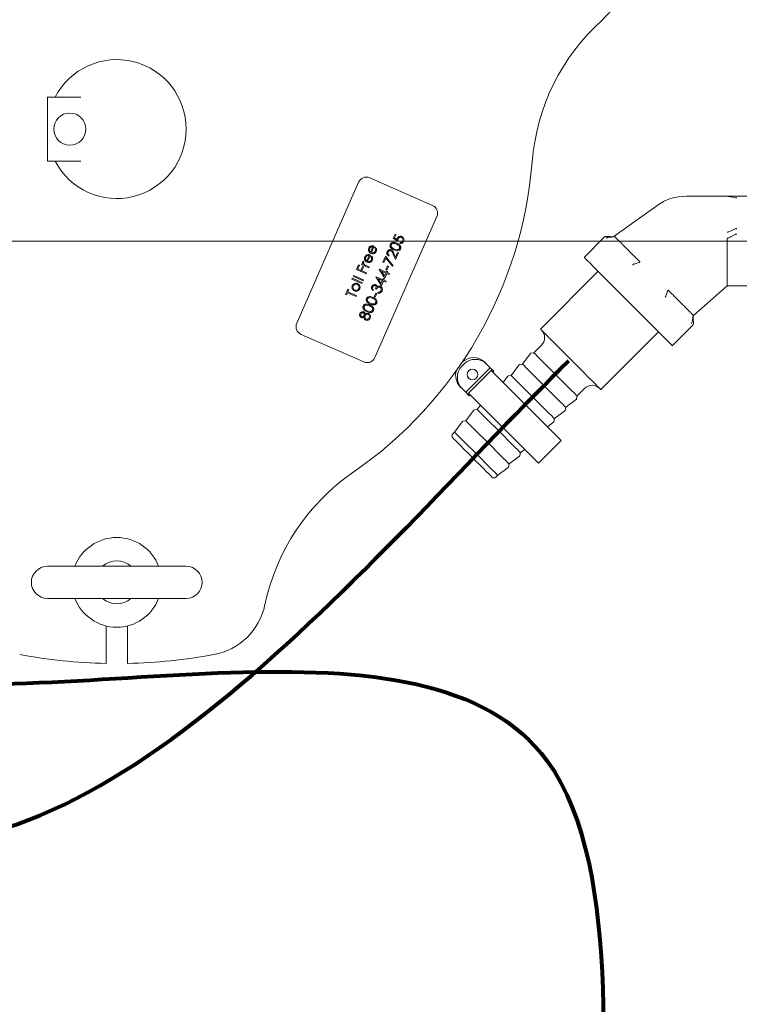
# Model space of a CAD drawing. Units: inches. Extents: x 0.1 to 22.1, y 0.1 to 17.1.
# Drawn here: x 5.2 to 5.9, y 12.5 to 13.5 of the extents above; entities that cross this region are included whole.
import ezdxf

# ---------------------------------------------------------------- set-up
doc = ezdxf.new("R2010")
doc.units = ezdxf.units.IN
doc.header["$MEASUREMENT"] = 0
doc.layers.add('7', color=7, linetype='Continuous', lineweight=15)
doc.styles.add('SLDTEXTSTYLE0', font='TXT', dxfattribs={"width": 0.75})
doc.dimstyles.new('SLDDIMSTYLE0', dxfattribs={"dimtxt": 0.12, "dimasz": 0.12, "dimexe": 0, "dimexo": 0.0625, "dimgap": 0.03, "dimtad": 0, "dimtih": 1, "dimtoh": 1, "dimlfac": 12, "dimrnd": 1e-09, "dimzin": 12, "dimdsep": 46, "dimlunit": 5, "dimtxsty": 'SLDTEXTSTYLE0', "dimsah": 1, "dimcen": 0.09, "dimadec": 0, "dimazin": 3, "dimtfac": 1, "dimtofl": 0, "dimtmove": 0, "dimatfit": 3, "dimfxl": 0, "dimfrac": 2, "dimtolj": 1, "dimtzin": 12, "dimarcsym": 0})
doc.dimstyles.new('SLDDIMSTYLE1', dxfattribs={"dimtxt": 0.12, "dimasz": 0.12, "dimexe": 0, "dimexo": 0.0625, "dimgap": 0.03, "dimtad": 0, "dimtih": 1, "dimtoh": 1, "dimlfac": 12, "dimrnd": 1e-09, "dimzin": 12, "dimdsep": 46, "dimlunit": 5, "dimtxsty": 'SLDTEXTSTYLE0', "dimsah": 1, "dimcen": 0.09, "dimadec": 0, "dimazin": 3, "dimtfac": 1, "dimtmove": 0, "dimatfit": 0, "dimfxl": 0, "dimfrac": 2, "dimtolj": 1, "dimtzin": 12, "dimarcsym": 0})

# ---------------------------------------------------------------- blocks, each defined once
blk = doc.blocks.new('_D_2')
at = {"layer": '7'}
for p, q in [((6.82209, 13.23867), (3.58237, 13.23867)), ((3.70737, 13.23867), (3.70737, 12.58572)), ((3.63907, 12.57144), (3.63907, 12.40966)), ((3.63907, 12.57144), (3.66343, 12.57144)), ((4.00241, 12.57144), (3.97805, 12.57144)), ((4.00241, 12.57144), (4.00241, 12.40966)), ((3.63907, 12.40966), (3.66343, 12.40966)), ((4.00241, 12.40966), (3.97805, 12.40966)), ((3.70737, 11.90533), (3.70737, 12.39539)), ((5.32527, 11.90533), (3.58237, 11.90533))]:
    blk.add_line(p, q, dxfattribs=at)
for points in [[(3.70737, 13.23867), (3.68737, 13.11867), (3.72737, 13.11867)], [(3.70737, 11.90533), (3.72737, 12.02533), (3.68737, 12.02533)]]:
    blk.add_solid(points, dxfattribs=at)
at = {"layer": '7', "char_height": 0.12, "attachment_point": 1, "style": 'SLDTEXTSTYLE0'}
for s, insert in [('16"', (3.36362, 12.55008)), ('406', (3.68779, 12.55008))]:
    blk.add_mtext(s, dxfattribs=dict(at, insert=insert))
blk = doc.blocks.new('_D_9')
at = {"layer": '7'}
for p, q in [((6.87209, 13.18867), (6.87209, 10.51932)), ((5.41375, 11.50117), (5.41375, 10.51932)), ((6.38065, 10.72521), (6.38065, 10.56343)), ((6.38065, 10.72521), (6.40501, 10.72521)), ((6.74399, 10.72521), (6.71963, 10.72521)), ((6.74399, 10.72521), (6.74399, 10.56343)), ((5.41375, 10.64432), (5.09375, 10.64432)), ((6.87209, 10.64432), (7.19209, 10.64432)), ((6.38065, 10.56343), (6.40501, 10.56343)), ((6.74399, 10.56343), (6.71963, 10.56343))]:
    blk.add_line(p, q, dxfattribs=at)
for points in [[(5.41375, 10.64432), (5.29375, 10.66432), (5.29375, 10.62432)], [(6.87209, 10.64432), (6.99209, 10.62432), (6.99209, 10.66432)]]:
    blk.add_solid(points, dxfattribs=at)
at = {"layer": '7', "char_height": 0.12, "attachment_point": 1, "style": 'SLDTEXTSTYLE0'}
for s, insert in [('17 1/2"', (5.81351, 10.70385)), ('445', (6.42937, 10.70385))]:
    blk.add_mtext(s, dxfattribs=dict(at, insert=insert))

msp = doc.modelspace()

# ---------------------------------------------------------------- linework, layer by layer
at = {"color": 7, "linetype": 'Continuous', "lineweight": 15}
for p, q in [((5.21282, 13.37909), (5.20521, 13.37909)), ((5.20521, 13.37909), (5.20521, 13.37908)), ((5.20521, 13.37908), (5.20521, 13.31658)), ((5.20521, 13.37908), (5.23798, 13.37908)), ((5.20521, 13.31658), (5.23798, 13.31658)), ((5.20521, 13.31658), (5.20521, 13.31657)), ((5.20521, 13.31657), (5.21281, 13.31657)), ((5.50872, 13.29603), (5.44839, 13.1587)), ((5.58074, 13.27349), (5.5197, 13.30031)), ((5.86813, 13.28242), (5.82842, 13.28242)), ((5.8775, 13.28242), (5.86813, 13.28242)), ((5.89313, 13.28242), (5.8775, 13.28242)), ((5.75802, 13.24347), (5.79949, 13.27313)), ((5.52468, 13.12518), (5.58501, 13.26251)), ((5.54258, 13.24159), (5.5443, 13.24551)), ((5.54527, 13.24508), (5.54385, 13.24183)), ((5.5443, 13.24551), (5.54527, 13.24508)), ((5.52398, 13.23364), (5.52124, 13.22741)), ((5.54692, 13.23852), (5.54258, 13.24159)), ((5.54385, 13.24183), (5.54613, 13.24022)), ((5.54881, 13.23652), (5.54918, 13.23738)), ((5.74869, 13.2428), (5.72865, 13.22276)), ((5.51666, 13.21932), (5.51899, 13.22461)), ((5.52022, 13.22509), (5.51748, 13.21885)), ((5.52042, 13.22788), (5.52275, 13.23317)), ((5.52082, 13.22348), (5.52156, 13.22406)), ((5.52458, 13.23203), (5.52532, 13.23262)), ((5.53226, 13.21812), (5.53484, 13.22399)), ((5.53484, 13.22399), (5.54242, 13.21468)), ((5.53869, 13.22478), (5.53831, 13.22392)), ((5.54475, 13.22065), (5.54243, 13.22608)), ((5.54317, 13.22663), (5.54467, 13.22312)), ((5.54467, 13.22312), (5.54662, 13.22756)), ((5.5476, 13.22713), (5.54475, 13.22065)), ((5.54662, 13.22756), (5.5476, 13.22713)), ((5.50657, 13.21095), (5.50861, 13.2156)), ((5.50959, 13.21517), (5.50792, 13.21138)), ((5.50861, 13.2156), (5.50959, 13.21517)), ((5.51172, 13.21569), (5.51209, 13.21655)), ((5.51868, 13.21263), (5.51172, 13.21569)), ((5.51209, 13.21655), (5.51312, 13.2161)), ((5.51328, 13.21894), (5.51382, 13.21815)), ((5.51672, 13.21452), (5.51906, 13.21349)), ((5.53324, 13.21769), (5.53226, 13.21812)), ((5.53518, 13.22211), (5.53324, 13.21769)), ((5.54169, 13.21412), (5.53518, 13.22211)), ((5.53544, 13.21074), (5.53705, 13.21441)), ((5.53705, 13.21441), (5.53803, 13.21398)), ((5.54242, 13.21468), (5.54169, 13.21412)), ((5.50337, 13.20434), (5.50375, 13.20519)), ((5.50375, 13.20519), (5.51353, 13.20089)), ((5.51611, 13.20676), (5.50657, 13.21095)), ((5.50792, 13.21138), (5.51086, 13.21009)), ((5.51086, 13.21009), (5.51252, 13.21388)), ((5.5135, 13.21345), (5.51184, 13.20966)), ((5.51184, 13.20966), (5.51648, 13.20762)), ((5.51252, 13.21388), (5.5135, 13.21345)), ((5.51648, 13.20762), (5.51611, 13.20676)), ((5.51906, 13.21349), (5.51868, 13.21263)), ((5.52888, 13.21108), (5.52896, 13.21126)), ((5.53417, 13.20255), (5.52888, 13.21108)), ((5.52896, 13.21126), (5.53556, 13.20835)), ((5.53518, 13.2075), (5.53104, 13.20932)), ((5.53104, 13.20932), (5.53393, 13.20466)), ((5.53393, 13.20466), (5.53518, 13.2075)), ((5.53616, 13.20707), (5.53417, 13.20255)), ((5.53642, 13.21031), (5.53544, 13.21074)), ((5.53556, 13.20835), (5.53604, 13.20945)), ((5.53604, 13.20945), (5.53702, 13.20903)), ((5.53836, 13.2061), (5.53616, 13.20707)), ((5.53803, 13.21398), (5.53642, 13.21031)), ((5.53702, 13.20903), (5.53654, 13.20792)), ((5.53654, 13.20792), (5.53874, 13.20696)), ((5.53874, 13.20696), (5.53836, 13.2061)), ((5.7422, 13.2092), (5.68597, 13.15297)), ((5.50219, 13.20165), (5.50256, 13.2025)), ((5.51197, 13.19735), (5.50219, 13.20165)), ((5.50256, 13.2025), (5.51235, 13.1982)), ((5.51315, 13.20004), (5.50337, 13.20434)), ((5.51235, 13.1982), (5.51197, 13.19735)), ((5.51353, 13.20089), (5.51315, 13.20004)), ((5.52566, 13.20375), (5.52573, 13.20392)), ((5.53095, 13.19521), (5.52566, 13.20375)), ((5.52573, 13.20392), (5.53234, 13.20102)), ((5.53196, 13.20016), (5.52782, 13.20198)), ((5.52782, 13.20198), (5.53071, 13.19732)), ((5.53071, 13.19732), (5.53196, 13.20016)), ((5.53294, 13.19973), (5.53095, 13.19521)), ((5.53234, 13.20102), (5.53282, 13.20212)), ((5.53282, 13.20212), (5.5338, 13.20169)), ((5.53514, 13.19877), (5.53294, 13.19973)), ((5.5338, 13.20169), (5.53331, 13.20059)), ((5.53331, 13.20059), (5.53552, 13.19962)), ((5.53552, 13.19962), (5.53514, 13.19877)), ((5.49593, 13.18674), (5.49814, 13.19176)), ((5.49691, 13.18631), (5.49593, 13.18674)), ((5.49783, 13.18839), (5.49691, 13.18631)), ((5.50638, 13.18463), (5.49783, 13.18839)), ((5.49814, 13.19176), (5.49911, 13.19133)), ((5.49911, 13.19133), (5.4982, 13.18925)), ((5.4982, 13.18925), (5.50676, 13.18549)), ((5.52313, 13.19135), (5.52275, 13.1905)), ((5.52384, 13.18433), (5.52545, 13.188)), ((5.52643, 13.18757), (5.52482, 13.1839)), ((5.52634, 13.19169), (5.52536, 13.19212)), ((5.52545, 13.188), (5.52643, 13.18757)), ((5.52736, 13.18803), (5.52774, 13.18889)), ((5.83539, 13.1661), (5.86813, 13.19492)), ((5.86813, 13.19492), (5.8775, 13.19492)), ((5.87749, 13.19492), (5.89313, 13.19492)), ((5.50676, 13.18549), (5.50638, 13.18463)), ((5.52482, 13.1839), (5.52384, 13.18433)), ((5.45266, 13.14772), (5.5137, 13.1209)), ((5.74489, 13.09404), (5.80113, 13.15028)), ((5.81468, 13.13672), (5.83472, 13.15677)), ((5.67608, 13.12894), (5.66863, 13.11875)), ((5.67968, 13.1298), (5.67692, 13.12944)), ((5.68704, 13.13716), (5.67968, 13.1298)), ((5.6093, 13.12004), (5.60978, 13.12052)), ((5.60961, 13.117), (5.61145, 13.11884)), ((5.63184, 13.12055), (5.63352, 13.11887)), ((5.63719, 13.1152), (5.63352, 13.11887)), ((5.66863, 13.11875), (5.66587, 13.11839)), ((5.61325, 13.09126), (5.63719, 13.1152)), ((5.63889, 13.1135), (5.61495, 13.08956)), ((5.62354, 13.11228), (5.6234, 13.11242)), ((5.63719, 13.1152), (5.63889, 13.1135)), ((5.64063, 13.11176), (5.63889, 13.1135)), ((5.63971, 13.11084), (5.64063, 13.11176)), ((5.66503, 13.11789), (5.65758, 13.1077)), ((5.61603, 13.10505), (5.61617, 13.10492)), ((5.65398, 13.10684), (5.64964, 13.10091)), ((5.65758, 13.1077), (5.65483, 13.10734)), ((5.60958, 13.09493), (5.6079, 13.09661)), ((5.61325, 13.09126), (5.60958, 13.09493)), ((5.61495, 13.08956), (5.61325, 13.09126)), ((5.72172, 13.08775), (5.72909, 13.09512)), ((5.61669, 13.08782), (5.61495, 13.08956)), ((5.61669, 13.08782), (5.61762, 13.08874)), ((5.71067, 13.07671), (5.72086, 13.08415)), ((5.72136, 13.085), (5.72172, 13.08775)), ((5.62083, 13.07369), (5.61339, 13.06351)), ((5.62443, 13.07455), (5.62168, 13.0742)), ((5.62754, 13.07881), (5.62443, 13.07455)), ((5.69962, 13.06566), (5.70981, 13.0731)), ((5.71031, 13.07395), (5.71067, 13.07671)), ((5.60978, 13.06265), (5.60234, 13.05246)), ((5.61339, 13.06351), (5.61063, 13.06315)), ((5.69283, 13.05772), (5.69876, 13.06206)), ((5.69926, 13.0629), (5.69962, 13.06566)), ((5.60234, 13.05246), (5.60057, 13.05069)), ((5.68413, 13.02223), (5.70622, 13.04433)), ((5.66612, 13.02976), (5.66648, 13.03251)), ((5.66648, 13.03251), (5.67073, 13.03562)), ((5.65543, 13.02146), (5.66562, 13.02891)), ((5.64438, 13.01041), (5.65457, 13.01786)), ((5.65507, 13.01871), (5.65543, 13.02146)), ((5.64261, 13.00865), (5.64438, 13.01041)), ((5.20521, 12.92169), (5.34063, 12.92169)), ((5.34063, 12.89044), (5.20521, 12.89044)), ((5.2625, 12.8271), (5.2625, 12.86361)), ((5.28334, 12.86361), (5.28334, 12.8271))]:
    msp.add_line(p, q, dxfattribs=at)
at = {"color": 7, "linetype": 'Continuous', "lineweight": 15, "flags": 128}
for points in [[(5.72865, 13.22276), (5.72888, 13.22252), (5.72992, 13.22148), (5.73178, 13.21962), (5.73441, 13.21699), (5.73777, 13.21364), (5.74178, 13.20962), (5.74638, 13.20502), (5.75147, 13.19993), (5.75695, 13.19445), (5.76272, 13.18868), (5.76866, 13.18274), (5.77466, 13.17674), (5.78061, 13.1708), (5.78637, 13.16503), (5.79186, 13.15955), (5.79695, 13.15446), (5.80154, 13.14986), (5.80556, 13.14584), (5.80892, 13.14249), (5.81155, 13.13986), (5.8134, 13.138), (5.81444, 13.13696), (5.81468, 13.13672)], [(5.68597, 13.15297), (5.68635, 13.15259), (5.68756, 13.15137), (5.68958, 13.14936), (5.69234, 13.14659), (5.69577, 13.14317), (5.69976, 13.13918), (5.7042, 13.13474), (5.70897, 13.12997), (5.71392, 13.12502), (5.71891, 13.12002), (5.72381, 13.11513), (5.72846, 13.11048), (5.73274, 13.1062), (5.73652, 13.10242), (5.73969, 13.09924), (5.74217, 13.09677), (5.74387, 13.09506), (5.74476, 13.09417), (5.74489, 13.09404)], [(5.67968, 13.1298), (5.68001, 13.12947), (5.68118, 13.1283), (5.68315, 13.12633), (5.68583, 13.12364), (5.68913, 13.12034), (5.6929, 13.11657), (5.69699, 13.11248), (5.70123, 13.10824), (5.70545, 13.10402), (5.70948, 13.1), (5.71314, 13.09633), (5.7163, 13.09318), (5.71881, 13.09066), (5.72059, 13.08888), (5.72155, 13.08792), (5.72172, 13.08775)], [(5.66863, 13.11875), (5.66896, 13.11842), (5.67013, 13.11725), (5.6721, 13.11528), (5.67479, 13.11259), (5.67808, 13.1093), (5.68185, 13.10552), (5.68594, 13.10144), (5.69018, 13.09719), (5.6944, 13.09298), (5.69843, 13.08895), (5.70209, 13.08528), (5.70525, 13.08213), (5.70777, 13.07961), (5.70954, 13.07784), (5.7105, 13.07687), (5.71067, 13.07671)], [(5.70622, 13.04433), (5.70612, 13.04443), (5.7053, 13.04525), (5.70368, 13.04687), (5.7013, 13.04925), (5.69821, 13.05233), (5.6945, 13.05605), (5.69024, 13.06031), (5.68553, 13.06502), (5.68049, 13.07006), (5.67523, 13.07532), (5.66988, 13.08067), (5.66455, 13.08599), (5.65939, 13.09116), (5.6545, 13.09604), (5.65001, 13.10054), (5.64601, 13.10454), (5.64261, 13.10794), (5.63987, 13.11068), (5.63787, 13.11268)], [(5.65758, 13.1077), (5.65791, 13.10737), (5.65908, 13.1062), (5.66105, 13.10423), (5.66374, 13.10154), (5.66703, 13.09825), (5.6708, 13.09448), (5.67489, 13.09039), (5.67913, 13.08615), (5.68335, 13.08193), (5.68738, 13.0779), (5.69104, 13.07424), (5.6942, 13.07108), (5.69672, 13.06856), (5.69849, 13.06679), (5.69945, 13.06583), (5.69962, 13.06566)], [(5.68413, 13.02223), (5.68402, 13.02233), (5.6832, 13.02315), (5.68158, 13.02477), (5.6792, 13.02715), (5.67612, 13.03024), (5.6724, 13.03395), (5.66814, 13.03822), (5.66343, 13.04292), (5.65839, 13.04796), (5.65313, 13.05322), (5.64778, 13.05858), (5.64246, 13.0639), (5.63729, 13.06906), (5.63241, 13.07395), (5.62791, 13.07844), (5.62392, 13.08244), (5.62051, 13.08584), (5.61778, 13.08858), (5.61578, 13.09058)], [(5.62443, 13.07455), (5.62476, 13.07423), (5.62593, 13.07305), (5.6279, 13.07109), (5.63059, 13.0684), (5.63389, 13.0651), (5.63766, 13.06133), (5.64175, 13.05724), (5.64599, 13.053), (5.65021, 13.04878), (5.65423, 13.04476), (5.6579, 13.04109), (5.66105, 13.03793), (5.66357, 13.03542), (5.66535, 13.03364), (5.66631, 13.03268), (5.66648, 13.03251)], [(5.61339, 13.06351), (5.61372, 13.06318), (5.61489, 13.06201), (5.61685, 13.06004), (5.61954, 13.05735), (5.62284, 13.05405), (5.62661, 13.05028), (5.6307, 13.04619), (5.63494, 13.04195), (5.63916, 13.03773), (5.64318, 13.03371), (5.64685, 13.03004), (5.65001, 13.02689), (5.65252, 13.02437), (5.6543, 13.02259), (5.65526, 13.02163), (5.65543, 13.02146)], [(5.60234, 13.05246), (5.60267, 13.05213), (5.60384, 13.05096), (5.60581, 13.04899), (5.60849, 13.0463), (5.61179, 13.043), (5.61556, 13.03923), (5.61965, 13.03514), (5.62389, 13.0309), (5.62811, 13.02668), (5.63214, 13.02266), (5.6358, 13.01899), (5.63896, 13.01584), (5.64147, 13.01332), (5.64325, 13.01154), (5.64421, 13.01058), (5.64438, 13.01041)], [(5.63878, 13.00865), (5.63861, 13.00882), (5.63767, 13.00976), (5.63594, 13.01149), (5.6335, 13.01393), (5.63046, 13.01697), (5.62694, 13.02049), (5.62311, 13.02432), (5.61913, 13.0283), (5.61517, 13.03226), (5.61141, 13.03602), (5.60801, 13.03942), (5.60512, 13.04231), (5.60286, 13.04457), (5.60134, 13.04609), (5.60062, 13.0468), (5.60057, 13.04686)], [(5.27548, 12.92169), (5.27184, 12.92186), (5.27036, 12.92169)], [(5.27036, 12.89044), (5.27184, 12.89027), (5.27548, 12.89044)]]:
    msp.add_lwpolyline(points, dxfattribs=at)
at = {"color": 7, "linetype": 'Continuous', "lineweight": 15}
for centre, radius in [((5.22709, 13.34783), 0.01562), ((5.61986, 13.10861), 0.0052)]:
    msp.add_circle(centre, radius, dxfattribs=at)
for centre, radius, start, end in [((5.7049, 13.50101), 0.0625, 311.84609, 19.52432), ((5.88558, 13.29926), 0.20833, 131.84609, 175.46665), ((5.27292, 13.34783), 0.06771, 207.48643, 152.51357), ((5.27292, 13.34783), 0.40625, 304.53335, 355.46665), ((5.51635, 13.29268), 0.00833, 66.28313, 156.28313), ((5.82842, 13.23268), 0.04973, 90, 125.57827), ((5.57738, 13.26586), 0.00833, 336.28313, 66.28313), ((5.45602, 13.15535), 0.00833, 156.28313, 246.28313), ((5.67968, 13.14453), 0.01042, 315, 45), ((5.67708, 13.1282), 0.00125, 97.40944, 143.83584), ((5.51705, 13.12853), 0.00833, 246.28313, 336.28313), ((5.62082, 13.1095), 0.0156, 45.08291, 135.08289), ((5.6225, 13.10782), 0.0156, 45.08301, 135.08278), ((5.61893, 13.10762), 0.01558, 161.06325, 224.96013), ((5.62063, 13.10595), 0.0156, 134.91782, 224.91664), ((5.61972, 13.10873), 0.00521, 45.11098, 224.88864), ((5.66604, 13.11715), 0.00125, 97.40944, 143.83584), ((5.65499, 13.1061), 0.00125, 97.40944, 143.83584), ((5.73645, 13.08775), 0.01042, 45, 135), ((5.72012, 13.08516), 0.00125, 306.16416, 352.59056), ((5.62184, 13.07296), 0.00125, 97.40944, 143.83584), ((5.70907, 13.07411), 0.00125, 306.16416, 352.59056), ((5.61079, 13.06191), 0.00125, 97.40944, 143.83584), ((5.69803, 13.06306), 0.00125, 306.16416, 352.59056), ((5.60248, 13.04877), 0.00271, 135, 225), ((5.66488, 13.02992), 0.00125, 306.16416, 352.59056), ((5.62132, 12.84154), 0.20833, 124.53335, 168.15391), ((5.65383, 13.01887), 0.00125, 306.16416, 352.59056), ((5.6407, 13.01056), 0.00271, 225, 315), ((5.27292, 12.90607), 0.04372, 20.94102, 159.05898), ((5.27292, 12.90607), 0.02083, 48.59038, 131.40962), ((5.20521, 12.90607), 0.01562, 90, 180), ((5.34063, 12.90607), 0.01563, 0, 90), ((5.20521, 12.90607), 0.01562, 180, 270), ((5.34063, 12.90607), 0.01563, 270, 0), ((5.27292, 12.90607), 0.04372, 200.94102, 339.05898), ((5.27292, 12.90607), 0.02083, 228.59038, 311.40962), ((5.35625, 12.89714), 0.0625, 280.47568, 348.15391), ((5.27292, 13.34783), 0.52083, 259.52432, 268.85401), ((5.27292, 13.34783), 0.52083, 271.14599, 280.47568)]:
    msp.add_arc(centre, radius, start, end, dxfattribs=at)
for points, knots in [([(5.8775, 13.2807), (5.87666, 13.28078), (5.87483, 13.28097), (5.87187, 13.28188), (5.86951, 13.28222), (5.86813, 13.28242)], [0, 0, 0, 0, 0.261151, 0.567176, 1, 1, 1, 1]), ([(5.54644, 13.24142), (5.54669, 13.24186), (5.54718, 13.24272), (5.54848, 13.24335), (5.54977, 13.24345), (5.55051, 13.24318), (5.55088, 13.24305)], [0, 0, 0, 0, 0.279689, 0.559036, 0.779298, 1, 1, 1, 1]), ([(5.75802, 13.24347), (5.75792, 13.24339), (5.75769, 13.24321), (5.75615, 13.24274), (5.75371, 13.24312), (5.75111, 13.24336), (5.74964, 13.24324), (5.74901, 13.24305), (5.74879, 13.24287), (5.74868, 13.24279)], [0, 0, 0, 0, 0.0412995, 0.0888293, 0.4993777, 0.794367, 0.9111695, 0.9586992, 1, 1, 1, 1]), ([(5.75006, 13.24141), (5.75036, 13.2416), (5.75103, 13.24204), (5.75262, 13.2423), (5.75458, 13.24248), (5.75635, 13.24269), (5.7575, 13.24306), (5.75786, 13.24334), (5.75802, 13.24347)], [0, 0, 0, 0, 0.125295, 0.283869, 0.57079, 0.839578, 0.926112, 1, 1, 1, 1]), ([(5.76537, 13.23612), (5.76489, 13.2366), (5.7625, 13.239), (5.75993, 13.24154), (5.75829, 13.24323), (5.75811, 13.24339), (5.75802, 13.24347)], [0, 0, 0, 0, 0.106043, 0.533729, 0.762854, 1, 1, 1, 1]), ([(5.8775, 13.25084), (5.87726, 13.25082), (5.8767, 13.25078), (5.87574, 13.25049), (5.87419, 13.24985), (5.87229, 13.24884), (5.87048, 13.24796), (5.86903, 13.24749), (5.86841, 13.24744), (5.86813, 13.24742)], [0, 0, 0, 0, 0.059788, 0.132913, 0.275101, 0.574679, 0.850449, 0.933488, 1, 1, 1, 1]), ([(5.86813, 13.24154), (5.86838, 13.24156), (5.86892, 13.24161), (5.86989, 13.24194), (5.87144, 13.24268), (5.87335, 13.24385), (5.87517, 13.24488), (5.87662, 13.24542), (5.87723, 13.24548), (5.8775, 13.2455)], [0, 0, 0, 0, 0.062022, 0.136327, 0.278138, 0.573537, 0.846927, 0.931064, 1, 1, 1, 1]), ([(5.51862, 13.23175), (5.51897, 13.23233), (5.51958, 13.23339), (5.52072, 13.23378), (5.52123, 13.23395)], [0, 0, 0, 0, 0.55893, 1, 1, 1, 1]), ([(5.52123, 13.23395), (5.52175, 13.23401), (5.5227, 13.23413), (5.52359, 13.23379), (5.52398, 13.23364)], [0, 0, 0, 0, 0.558917, 1, 1, 1, 1]), ([(5.54321, 13.23008), (5.54209, 13.23062), (5.54068, 13.23129), (5.53964, 13.23281), (5.53935, 13.23368), (5.5393, 13.23461), (5.5395, 13.23519), (5.5396, 13.23547)], [0, 0, 0, 0, 0.498708, 0.624175, 0.749468, 0.874743, 1, 1, 1, 1]), ([(5.5396, 13.23547), (5.53974, 13.23574), (5.54003, 13.23629), (5.54098, 13.23709), (5.54314, 13.23768), (5.54489, 13.23701), (5.54606, 13.23656)], [0, 0, 0, 0, 0.125598, 0.251199, 0.500578, 1, 1, 1, 1]), ([(5.54059, 13.23507), (5.54051, 13.23484), (5.54036, 13.23439), (5.54045, 13.23366), (5.54071, 13.23299), (5.54159, 13.23185), (5.5427, 13.23134), (5.54358, 13.23094)], [0, 0, 0, 0, 0.125136, 0.250421, 0.375524, 0.500845, 1, 1, 1, 1]), ([(5.54568, 13.23571), (5.54478, 13.23606), (5.54343, 13.23659), (5.54173, 13.23627), (5.54094, 13.2357), (5.54071, 13.23528), (5.54059, 13.23507)], [0, 0, 0, 0, 0.500073, 0.749029, 0.874596, 1, 1, 1, 1]), ([(5.54792, 13.23429), (5.54753, 13.23461), (5.54684, 13.23517), (5.54603, 13.23554), (5.54568, 13.23571)], [0, 0, 0, 0, 0.5595859, 1, 1, 1, 1]), ([(5.54606, 13.23656), (5.54718, 13.23601), (5.54886, 13.23517), (5.54987, 13.23318), (5.54992, 13.23194), (5.54972, 13.23136), (5.54962, 13.23107)], [0, 0, 0, 0, 0.499407, 0.74874, 0.874371, 1, 1, 1, 1]), ([(5.54613, 13.24022), (5.54616, 13.24045), (5.54623, 13.24086), (5.54637, 13.24125), (5.54644, 13.24142)], [0, 0, 0, 0, 0.560051, 1, 1, 1, 1]), ([(5.54735, 13.24084), (5.54721, 13.24041), (5.54697, 13.23966), (5.54693, 13.23887), (5.54692, 13.23852)], [0, 0, 0, 0, 0.559427, 1, 1, 1, 1]), ([(5.55047, 13.24221), (5.55012, 13.24232), (5.54943, 13.24254), (5.54843, 13.24221), (5.54773, 13.24159), (5.54748, 13.24109), (5.54735, 13.24084)], [0, 0, 0, 0, 0.279555, 0.558632, 0.779058, 1, 1, 1, 1]), ([(5.54866, 13.23153), (5.54874, 13.2318), (5.5489, 13.23235), (5.54871, 13.2334), (5.54822, 13.23395), (5.54792, 13.23429)], [0, 0, 0, 0, 0.28026, 0.560781, 1, 1, 1, 1]), ([(5.55278, 13.23825), (5.55256, 13.23786), (5.55211, 13.23708), (5.55098, 13.23647), (5.54984, 13.23629), (5.54915, 13.23644), (5.54881, 13.23652)], [0, 0, 0, 0, 0.279634, 0.55903, 0.779384, 1, 1, 1, 1]), ([(5.54918, 13.23738), (5.54949, 13.23733), (5.55009, 13.23724), (5.55089, 13.23759), (5.55148, 13.2381), (5.55171, 13.23852), (5.55182, 13.23873)], [0, 0, 0, 0, 0.280049, 0.559172, 0.779573, 1, 1, 1, 1]), ([(5.55182, 13.23873), (5.55194, 13.2391), (5.55217, 13.23986), (5.55186, 13.24094), (5.55128, 13.24177), (5.55074, 13.24207), (5.55047, 13.24221)], [0, 0, 0, 0, 0.279622, 0.559364, 0.779568, 1, 1, 1, 1]), ([(5.55088, 13.24305), (5.55135, 13.24278), (5.55229, 13.24223), (5.55306, 13.24087), (5.5532, 13.23946), (5.55292, 13.23865), (5.55278, 13.23825)], [0, 0, 0, 0, 0.279869, 0.5592782, 0.779426, 1, 1, 1, 1]), ([(5.78311, 13.21838), (5.78189, 13.2196), (5.77966, 13.22183), (5.77645, 13.22504), (5.77338, 13.22811), (5.77041, 13.23108), (5.76767, 13.23382), (5.76612, 13.23537), (5.76537, 13.23612)], [0, 0, 0, 0, 0.185307, 0.340232, 0.500889, 0.678403, 0.844768, 1, 1, 1, 1]), ([(5.86813, 13.20857), (5.86813, 13.21004), (5.86813, 13.21305), (5.86813, 13.21815), (5.86813, 13.2236), (5.86813, 13.22923), (5.86813, 13.2352), (5.86813, 13.23931), (5.86813, 13.24154)], [0, 0, 0, 0, 0.152808, 0.313069, 0.484254, 0.649438, 0.809111, 1, 1, 1, 1]), ([(5.51486, 13.22319), (5.51521, 13.22377), (5.51582, 13.22483), (5.51696, 13.22522), (5.51747, 13.22539)], [0, 0, 0, 0, 0.558913, 1, 1, 1, 1]), ([(5.51899, 13.22461), (5.51861, 13.22465), (5.51786, 13.22473), (5.51687, 13.22429), (5.51616, 13.22363), (5.51588, 13.22311), (5.51574, 13.22285)], [0, 0, 0, 0, 0.280157, 0.559194, 0.7796, 1, 1, 1, 1]), ([(5.51747, 13.22539), (5.51799, 13.22545), (5.51894, 13.22557), (5.51983, 13.22523), (5.52022, 13.22509)], [0, 0, 0, 0, 0.558882, 1, 1, 1, 1]), ([(5.51872, 13.22845), (5.51849, 13.22906), (5.51807, 13.23016), (5.51845, 13.23126), (5.51862, 13.23175)], [0, 0, 0, 0, 0.558577, 1, 1, 1, 1]), ([(5.5207, 13.22663), (5.52024, 13.22688), (5.51943, 13.22732), (5.51894, 13.22811), (5.51872, 13.22845)], [0, 0, 0, 0, 0.559444, 1, 1, 1, 1]), ([(5.5195, 13.23141), (5.51937, 13.23103), (5.51913, 13.23034), (5.51929, 13.22964), (5.51936, 13.22933)], [0, 0, 0, 0, 0.559466, 1, 1, 1, 1]), ([(5.51936, 13.22933), (5.51951, 13.22902), (5.51976, 13.22846), (5.52022, 13.22805), (5.52042, 13.22788)], [0, 0, 0, 0, 0.5587705, 1, 1, 1, 1]), ([(5.52275, 13.23317), (5.52237, 13.23321), (5.52162, 13.23329), (5.52063, 13.23285), (5.51991, 13.23219), (5.51964, 13.23167), (5.5195, 13.23141)], [0, 0, 0, 0, 0.280134, 0.559195, 0.779602, 1, 1, 1, 1]), ([(5.52583, 13.22856), (5.52555, 13.22805), (5.52499, 13.22703), (5.52347, 13.22634), (5.52199, 13.2262), (5.52113, 13.22648), (5.5207, 13.22663)], [0, 0, 0, 0, 0.279881, 0.558869, 0.779471, 1, 1, 1, 1]), ([(5.52124, 13.22741), (5.52164, 13.22729), (5.52243, 13.22704), (5.52358, 13.22734), (5.52446, 13.22797), (5.52477, 13.22854), (5.52492, 13.22882)], [0, 0, 0, 0, 0.279954, 0.559353, 0.779518, 1, 1, 1, 1]), ([(5.52156, 13.22406), (5.52179, 13.22373), (5.52225, 13.22306), (5.52257, 13.22161), (5.52226, 13.22061), (5.52207, 13.22)], [0, 0, 0, 0, 0.280914, 0.561402, 1, 1, 1, 1]), ([(5.52492, 13.22882), (5.52503, 13.22912), (5.52523, 13.22972), (5.52524, 13.23088), (5.52483, 13.2316), (5.52458, 13.23203)], [0, 0, 0, 0, 0.280525, 0.560969, 1, 1, 1, 1]), ([(5.52532, 13.23262), (5.52555, 13.23229), (5.52601, 13.23162), (5.52633, 13.23017), (5.52602, 13.22917), (5.52583, 13.22856)], [0, 0, 0, 0, 0.280925, 0.561408, 1, 1, 1, 1]), ([(5.53831, 13.22392), (5.53787, 13.22418), (5.537, 13.2247), (5.53629, 13.22598), (5.53611, 13.22729), (5.53637, 13.22805), (5.5365, 13.22843)], [0, 0, 0, 0, 0.280031, 0.559517, 0.779674, 1, 1, 1, 1]), ([(5.5365, 13.22843), (5.53673, 13.22883), (5.53718, 13.22965), (5.53837, 13.23025), (5.53956, 13.23041), (5.54026, 13.23018), (5.5406, 13.23006)], [0, 0, 0, 0, 0.279893, 0.559236, 0.779596, 1, 1, 1, 1]), ([(5.53746, 13.22795), (5.53735, 13.22761), (5.53713, 13.22693), (5.5374, 13.22593), (5.53797, 13.22521), (5.53845, 13.22492), (5.53869, 13.22478)], [0, 0, 0, 0, 0.279707, 0.558851, 0.779175, 1, 1, 1, 1]), ([(5.5403, 13.22917), (5.53999, 13.22926), (5.53936, 13.22944), (5.53848, 13.22913), (5.53782, 13.22863), (5.53758, 13.22818), (5.53746, 13.22795)], [0, 0, 0, 0, 0.279118, 0.558968, 0.779363, 1, 1, 1, 1]), ([(5.54243, 13.22608), (5.54216, 13.22675), (5.54179, 13.22767), (5.54105, 13.22875), (5.54055, 13.22903), (5.5403, 13.22917)], [0, 0, 0, 0, 0.560709, 0.780541, 1, 1, 1, 1]), ([(5.5406, 13.23006), (5.54096, 13.22986), (5.54169, 13.22945), (5.54249, 13.22818), (5.54292, 13.22722), (5.54317, 13.22663)], [0, 0, 0, 0, 0.2792951, 0.5591628, 1, 1, 1, 1]), ([(5.54962, 13.23107), (5.54948, 13.2308), (5.54919, 13.23026), (5.54824, 13.22947), (5.54609, 13.22892), (5.54436, 13.22962), (5.54321, 13.23008)], [0, 0, 0, 0, 0.125551, 0.251087, 0.50025, 1, 1, 1, 1]), ([(5.54358, 13.23094), (5.54448, 13.23055), (5.54582, 13.22998), (5.54752, 13.23032), (5.5483, 13.2309), (5.54854, 13.23132), (5.54866, 13.23153)], [0, 0, 0, 0, 0.5002895, 0.74909, 0.8746025, 1, 1, 1, 1]), ([(5.51312, 13.2161), (5.5129, 13.21648), (5.51259, 13.21702), (5.51255, 13.21781), (5.51266, 13.21814), (5.51272, 13.2183)], [0, 0, 0, 0, 0.5587861, 0.7794903, 1, 1, 1, 1]), ([(5.51272, 13.2183), (5.5128, 13.21844), (5.51295, 13.21869), (5.51318, 13.21887), (5.51328, 13.21894)], [0, 0, 0, 0, 0.559291, 1, 1, 1, 1]), ([(5.5135, 13.21776), (5.51346, 13.21754), (5.51337, 13.2171), (5.5137, 13.21634), (5.51413, 13.21595), (5.51439, 13.21572)], [0, 0, 0, 0, 0.2783457, 0.5587815, 1, 1, 1, 1]), ([(5.51382, 13.21815), (5.51375, 13.21809), (5.51362, 13.21797), (5.51354, 13.21783), (5.5135, 13.21776)], [0, 0, 0, 0, 0.560443, 1, 1, 1, 1]), ([(5.51439, 13.21572), (5.51481, 13.21547), (5.51556, 13.21502), (5.51637, 13.21467), (5.51672, 13.21452)], [0, 0, 0, 0, 0.559644, 1, 1, 1, 1]), ([(5.51496, 13.21989), (5.51473, 13.2205), (5.51431, 13.2216), (5.51469, 13.2227), (5.51486, 13.22319)], [0, 0, 0, 0, 0.558577, 1, 1, 1, 1]), ([(5.51694, 13.21807), (5.51648, 13.21832), (5.51567, 13.21876), (5.51518, 13.21955), (5.51496, 13.21989)], [0, 0, 0, 0, 0.5594194, 1, 1, 1, 1]), ([(5.51574, 13.22285), (5.51561, 13.22247), (5.51537, 13.22178), (5.51553, 13.22108), (5.5156, 13.22077)], [0, 0, 0, 0, 0.55945, 1, 1, 1, 1]), ([(5.5156, 13.22077), (5.51575, 13.22046), (5.516, 13.2199), (5.51646, 13.2195), (5.51666, 13.21932)], [0, 0, 0, 0, 0.558792, 1, 1, 1, 1]), ([(5.52207, 13.22), (5.52179, 13.21949), (5.52123, 13.21847), (5.51971, 13.21778), (5.51823, 13.21764), (5.51737, 13.21792), (5.51694, 13.21807)], [0, 0, 0, 0, 0.279882, 0.558856, 0.779458, 1, 1, 1, 1]), ([(5.51748, 13.21885), (5.51788, 13.21873), (5.51867, 13.21848), (5.51982, 13.21878), (5.5207, 13.21941), (5.52101, 13.21998), (5.52116, 13.22027)], [0, 0, 0, 0, 0.279973, 0.559369, 0.779533, 1, 1, 1, 1]), ([(5.52116, 13.22027), (5.52127, 13.22056), (5.52147, 13.22116), (5.52148, 13.22232), (5.52107, 13.22304), (5.52082, 13.22348)], [0, 0, 0, 0, 0.280531, 0.560972, 1, 1, 1, 1]), ([(5.77599, 13.21548), (5.77608, 13.21557), (5.77628, 13.21575), (5.77662, 13.21595), (5.77721, 13.21625), (5.77839, 13.21665), (5.77999, 13.21705), (5.78143, 13.21742), (5.7824, 13.21787), (5.78278, 13.21809), (5.78301, 13.21829), (5.78311, 13.21838)], [0, 0, 0, 0, 0.0340184, 0.0745841, 0.1231644, 0.2665137, 0.577815, 0.8603958, 0.916196, 0.962224, 1, 1, 1, 1]), ([(5.86813, 13.19492), (5.86813, 13.19497), (5.86813, 13.19515), (5.86813, 13.19733), (5.86814, 13.20202), (5.86813, 13.20649), (5.86813, 13.20857)], [0, 0, 0, 0, 0.133403, 0.402217, 0.722383, 1, 1, 1, 1]), ([(5.50258, 13.19211), (5.5024, 13.1927), (5.50207, 13.19377), (5.50244, 13.19481), (5.5026, 13.19527)], [0, 0, 0, 0, 0.558877, 1, 1, 1, 1]), ([(5.5026, 13.19527), (5.50291, 13.19581), (5.50346, 13.19678), (5.50446, 13.19722), (5.50491, 13.19741)], [0, 0, 0, 0, 0.559184, 1, 1, 1, 1]), ([(5.50744, 13.19642), (5.50701, 13.19656), (5.50615, 13.19682), (5.50492, 13.19646), (5.50396, 13.19581), (5.50362, 13.1952), (5.50345, 13.19489)], [0, 0, 0, 0, 0.279602, 0.559413, 0.77966, 1, 1, 1, 1]), ([(5.50491, 13.19741), (5.50546, 13.19754), (5.50644, 13.19776), (5.50739, 13.19743), (5.50781, 13.19728)], [0, 0, 0, 0, 0.559208, 1, 1, 1, 1]), ([(5.50895, 13.19247), (5.50909, 13.1929), (5.50935, 13.19375), (5.50902, 13.19498), (5.50835, 13.19591), (5.50774, 13.19625), (5.50744, 13.19642)], [0, 0, 0, 0, 0.279751, 0.559124, 0.779618, 1, 1, 1, 1]), ([(5.50781, 13.19728), (5.50831, 13.19698), (5.50931, 13.19639), (5.51008, 13.1949), (5.51027, 13.1934), (5.50996, 13.19253), (5.50981, 13.1921)], [0, 0, 0, 0, 0.2795268, 0.5593858, 0.7795069, 1, 1, 1, 1]), ([(5.52156, 13.19441), (5.52177, 13.19478), (5.52219, 13.19551), (5.52321, 13.19617), (5.5243, 13.19639), (5.52494, 13.1962), (5.52526, 13.19611)], [0, 0, 0, 0, 0.28009, 0.55987, 0.780098, 1, 1, 1, 1]), ([(5.52488, 13.19525), (5.52461, 13.19531), (5.52406, 13.19544), (5.52312, 13.19498), (5.52276, 13.19436), (5.52254, 13.19399)], [0, 0, 0, 0, 0.2788707, 0.5600875, 1, 1, 1, 1]), ([(5.52536, 13.19212), (5.52555, 13.19268), (5.52583, 13.19352), (5.52562, 13.19456), (5.52526, 13.19504), (5.52501, 13.19518), (5.52488, 13.19525)], [0, 0, 0, 0, 0.499425, 0.749023, 0.874544, 1, 1, 1, 1]), ([(5.52526, 13.19611), (5.52547, 13.19599), (5.5259, 13.19577), (5.52648, 13.1951), (5.52663, 13.1945), (5.52673, 13.19413)], [0, 0, 0, 0, 0.280505, 0.560793, 1, 1, 1, 1]), ([(5.50464, 13.19007), (5.50415, 13.19034), (5.50327, 13.19084), (5.50279, 13.19172), (5.50258, 13.19211)], [0, 0, 0, 0, 0.559289, 1, 1, 1, 1]), ([(5.50345, 13.19489), (5.50332, 13.19446), (5.50306, 13.1936), (5.50343, 13.19238), (5.50409, 13.19143), (5.50471, 13.19109), (5.50502, 13.19092)], [0, 0, 0, 0, 0.279482, 0.559256, 0.779552, 1, 1, 1, 1]), ([(5.50981, 13.1921), (5.50952, 13.19159), (5.50895, 13.19057), (5.50744, 13.18983), (5.50594, 13.18963), (5.50507, 13.18992), (5.50464, 13.19007)], [0, 0, 0, 0, 0.279772, 0.559178, 0.779584, 1, 1, 1, 1]), ([(5.50502, 13.19092), (5.50544, 13.19079), (5.50629, 13.19054), (5.50753, 13.19087), (5.50845, 13.19156), (5.50879, 13.19217), (5.50895, 13.19247)], [0, 0, 0, 0, 0.279612, 0.559179, 0.779515, 1, 1, 1, 1]), ([(5.52275, 13.1905), (5.52244, 13.19077), (5.5218, 13.19131), (5.52131, 13.19239), (5.52123, 13.19348), (5.52145, 13.1941), (5.52156, 13.19441)], [0, 0, 0, 0, 0.280284, 0.559673, 0.779748, 1, 1, 1, 1]), ([(5.52254, 13.19399), (5.52245, 13.19373), (5.52227, 13.19322), (5.5224, 13.19222), (5.52285, 13.19168), (5.52313, 13.19135)], [0, 0, 0, 0, 0.280628, 0.560351, 1, 1, 1, 1]), ([(5.52965, 13.19374), (5.52948, 13.1938), (5.52913, 13.19392), (5.5284, 13.19388), (5.52719, 13.19336), (5.52668, 13.19236), (5.52634, 13.19169)], [0, 0, 0, 0, 0.1255911, 0.2511845, 0.5005983, 1, 1, 1, 1]), ([(5.52673, 13.19413), (5.52694, 13.1943), (5.52732, 13.19461), (5.52779, 13.19475), (5.528, 13.19481)], [0, 0, 0, 0, 0.559796, 1, 1, 1, 1]), ([(5.53157, 13.18998), (5.53134, 13.18956), (5.53088, 13.18872), (5.52969, 13.18801), (5.52847, 13.18783), (5.52773, 13.18797), (5.52736, 13.18803)], [0, 0, 0, 0, 0.2798834, 0.5589784, 0.7792524, 1, 1, 1, 1]), ([(5.52774, 13.18889), (5.52805, 13.18886), (5.52862, 13.18879), (5.52915, 13.18898), (5.52938, 13.18906)], [0, 0, 0, 0, 0.560673, 1, 1, 1, 1]), ([(5.528, 13.19481), (5.52837, 13.19486), (5.52904, 13.19496), (5.52967, 13.19473), (5.52994, 13.19463)], [0, 0, 0, 0, 0.559405, 1, 1, 1, 1]), ([(5.52938, 13.18906), (5.52968, 13.18926), (5.5302, 13.18961), (5.53048, 13.19018), (5.5306, 13.19042)], [0, 0, 0, 0, 0.558755, 1, 1, 1, 1]), ([(5.5306, 13.19042), (5.53072, 13.19076), (5.53097, 13.19144), (5.53082, 13.19246), (5.53038, 13.1933), (5.52989, 13.19359), (5.52965, 13.19374)], [0, 0, 0, 0, 0.280601, 0.560153, 0.780298, 1, 1, 1, 1]), ([(5.52994, 13.19463), (5.53038, 13.19436), (5.53126, 13.19381), (5.53189, 13.19246), (5.53197, 13.19112), (5.5317, 13.19036), (5.53157, 13.18998)], [0, 0, 0, 0, 0.279306, 0.558837, 0.779275, 1, 1, 1, 1]), ([(5.80758, 13.18389), (5.80766, 13.18399), (5.80784, 13.18419), (5.80805, 13.18452), (5.80835, 13.18511), (5.80877, 13.18626), (5.80921, 13.18783), (5.80961, 13.18924), (5.81008, 13.19019), (5.8103, 13.19057), (5.8105, 13.19079), (5.81059, 13.1909)], [0, 0, 0, 0, 0.03435, 0.075154, 0.123854, 0.267103, 0.577595, 0.85969, 0.915592, 0.961861, 1, 1, 1, 1]), ([(5.82813, 13.17336), (5.82698, 13.17451), (5.82456, 13.17693), (5.8209, 13.18059), (5.81749, 13.184), (5.81431, 13.18717), (5.81191, 13.18958), (5.81059, 13.1909)], [0, 0, 0, 0, 0.23756, 0.499657, 0.629791, 0.796584, 1, 1, 1, 1]), ([(5.51317, 13.17532), (5.51331, 13.17559), (5.51361, 13.17613), (5.51455, 13.17693), (5.51671, 13.17752), (5.51846, 13.17685), (5.51963, 13.17641)], [0, 0, 0, 0, 0.125598, 0.2512, 0.500579, 1, 1, 1, 1]), ([(5.51925, 13.17555), (5.51835, 13.17591), (5.517, 13.17643), (5.5153, 13.17612), (5.51452, 13.17554), (5.51428, 13.17512), (5.51416, 13.17492)], [0, 0, 0, 0, 0.500073, 0.7490106, 0.8745957, 1, 1, 1, 1]), ([(5.52001, 13.17726), (5.51889, 13.1778), (5.51748, 13.17847), (5.51644, 13.17999), (5.51614, 13.18086), (5.51609, 13.18179), (5.51629, 13.18237), (5.51639, 13.18265)], [0, 0, 0, 0, 0.498708, 0.624175, 0.749468, 0.874749, 1, 1, 1, 1]), ([(5.51639, 13.18265), (5.51654, 13.18292), (5.51683, 13.18347), (5.51778, 13.18427), (5.51993, 13.18486), (5.52169, 13.18419), (5.52285, 13.18374)], [0, 0, 0, 0, 0.125598, 0.2512, 0.500579, 1, 1, 1, 1]), ([(5.51738, 13.18225), (5.51731, 13.18202), (5.51716, 13.18157), (5.51724, 13.18084), (5.51751, 13.18017), (5.51839, 13.17903), (5.5195, 13.17852), (5.52038, 13.17812)], [0, 0, 0, 0, 0.1251357, 0.2504212, 0.3755165, 0.5008442, 1, 1, 1, 1]), ([(5.52247, 13.18289), (5.52157, 13.18324), (5.52022, 13.18377), (5.51852, 13.18345), (5.51774, 13.18288), (5.5175, 13.18246), (5.51738, 13.18225)], [0, 0, 0, 0, 0.500072, 0.749026, 0.874597, 1, 1, 1, 1]), ([(5.51963, 13.17641), (5.52075, 13.17585), (5.52243, 13.17502), (5.52345, 13.17302), (5.5235, 13.17178), (5.5233, 13.1712), (5.52319, 13.17091)], [0, 0, 0, 0, 0.499404, 0.748741, 0.874371, 1, 1, 1, 1]), ([(5.52642, 13.17825), (5.52627, 13.17798), (5.52598, 13.17744), (5.52504, 13.17665), (5.52289, 13.1761), (5.52116, 13.1768), (5.52001, 13.17726)], [0, 0, 0, 0, 0.125551, 0.251087, 0.50025, 1, 1, 1, 1]), ([(5.52038, 13.17812), (5.52127, 13.17773), (5.52261, 13.17716), (5.52432, 13.1775), (5.52509, 13.17808), (5.52533, 13.1785), (5.52545, 13.17871)], [0, 0, 0, 0, 0.5002895, 0.74909, 0.8746025, 1, 1, 1, 1]), ([(5.52471, 13.18147), (5.52433, 13.18179), (5.52364, 13.18235), (5.52283, 13.18272), (5.52247, 13.18289)], [0, 0, 0, 0, 0.5595859, 1, 1, 1, 1]), ([(5.52285, 13.18374), (5.52398, 13.18319), (5.52566, 13.18235), (5.52667, 13.18036), (5.52672, 13.17912), (5.52652, 13.17854), (5.52642, 13.17825)], [0, 0, 0, 0, 0.499404, 0.748741, 0.874371, 1, 1, 1, 1]), ([(5.52545, 13.17871), (5.52553, 13.17898), (5.5257, 13.17953), (5.52551, 13.18058), (5.52501, 13.18113), (5.52471, 13.18147)], [0, 0, 0, 0, 0.280257, 0.560776, 1, 1, 1, 1]), ([(5.51121, 13.16421), (5.51086, 13.16444), (5.51015, 13.16491), (5.5097, 13.16605), (5.50966, 13.16714), (5.50988, 13.16776), (5.50999, 13.16808)], [0, 0, 0, 0, 0.278803, 0.558458, 0.779161, 1, 1, 1, 1]), ([(5.50999, 13.16808), (5.5102, 13.16844), (5.51061, 13.16916), (5.51164, 13.16978), (5.51271, 13.16998), (5.51334, 13.16979), (5.51365, 13.1697)], [0, 0, 0, 0, 0.279913, 0.559606, 0.779932, 1, 1, 1, 1]), ([(5.51094, 13.1676), (5.51085, 13.16734), (5.51067, 13.16683), (5.51075, 13.16606), (5.51104, 13.1654), (5.51141, 13.16517), (5.5116, 13.16506)], [0, 0, 0, 0, 0.280645, 0.560571, 0.78061, 1, 1, 1, 1]), ([(5.51324, 13.16886), (5.51298, 13.16891), (5.51244, 13.16903), (5.5115, 13.1686), (5.51115, 13.16798), (5.51094, 13.1676)], [0, 0, 0, 0, 0.278979, 0.559931, 1, 1, 1, 1]), ([(5.51678, 13.16993), (5.51566, 13.17046), (5.51426, 13.17113), (5.51322, 13.17265), (5.51292, 13.17352), (5.51287, 13.17445), (5.51307, 13.17503), (5.51317, 13.17532)], [0, 0, 0, 0, 0.498708, 0.624175, 0.749468, 0.874749, 1, 1, 1, 1]), ([(5.51402, 13.16629), (5.5141, 13.16656), (5.51427, 13.16709), (5.51415, 13.16787), (5.51379, 13.1685), (5.51343, 13.16874), (5.51324, 13.16886)], [0, 0, 0, 0, 0.280235, 0.560149, 0.780441, 1, 1, 1, 1]), ([(5.51365, 13.1697), (5.51388, 13.16957), (5.51434, 13.16932), (5.51489, 13.16854), (5.51499, 13.16787), (5.51505, 13.16747)], [0, 0, 0, 0, 0.280168, 0.560231, 1, 1, 1, 1]), ([(5.51416, 13.17492), (5.51409, 13.17469), (5.51394, 13.17423), (5.51402, 13.1735), (5.51428, 13.17284), (5.51517, 13.17169), (5.51627, 13.17119), (5.51716, 13.17078)], [0, 0, 0, 0, 0.1251357, 0.2504212, 0.3755165, 0.5008442, 1, 1, 1, 1]), ([(5.51804, 13.16733), (5.5177, 13.16742), (5.51701, 13.16758), (5.51608, 13.16718), (5.51539, 13.16661), (5.51513, 13.16613), (5.515, 13.16588)], [0, 0, 0, 0, 0.278308, 0.55852, 0.779158, 1, 1, 1, 1]), ([(5.51505, 13.16747), (5.51562, 13.16786), (5.5164, 13.16842), (5.51764, 13.16846), (5.51814, 13.16829), (5.5184, 13.1682)], [0, 0, 0, 0, 0.558273, 0.77908, 1, 1, 1, 1]), ([(5.52319, 13.17091), (5.52305, 13.17064), (5.52276, 13.17011), (5.52182, 13.16931), (5.51966, 13.16877), (5.51794, 13.16946), (5.51678, 13.16993)], [0, 0, 0, 0, 0.125551, 0.251087, 0.50025, 1, 1, 1, 1]), ([(5.51716, 13.17078), (5.51805, 13.1704), (5.51939, 13.16982), (5.5211, 13.17017), (5.52187, 13.17075), (5.52211, 13.17116), (5.52223, 13.17137)], [0, 0, 0, 0, 0.5002895, 0.74909, 0.8746025, 1, 1, 1, 1]), ([(5.51901, 13.16405), (5.51914, 13.16439), (5.51938, 13.16507), (5.51923, 13.16608), (5.51877, 13.1669), (5.51828, 13.16719), (5.51804, 13.16733)], [0, 0, 0, 0, 0.2806074, 0.5599657, 0.7801903, 1, 1, 1, 1]), ([(5.5184, 13.1682), (5.51878, 13.16798), (5.51948, 13.16759), (5.51988, 13.16691), (5.52005, 13.16661)], [0, 0, 0, 0, 0.559334, 1, 1, 1, 1]), ([(5.52149, 13.17414), (5.5211, 13.17445), (5.52041, 13.17501), (5.51961, 13.17539), (5.51925, 13.17555)], [0, 0, 0, 0, 0.5595859, 1, 1, 1, 1]), ([(5.52005, 13.16661), (5.52022, 13.16604), (5.52052, 13.16503), (5.52015, 13.16405), (5.51999, 13.16362)], [0, 0, 0, 0, 0.557755, 1, 1, 1, 1]), ([(5.52223, 13.17137), (5.52231, 13.17165), (5.52247, 13.1722), (5.52228, 13.17324), (5.52179, 13.1738), (5.52149, 13.17414)], [0, 0, 0, 0, 0.28026, 0.560781, 1, 1, 1, 1]), ([(5.83539, 13.1661), (5.83531, 13.16618), (5.83513, 13.16635), (5.83371, 13.16777), (5.83147, 13.17002), (5.82925, 13.17224), (5.82813, 13.17336)], [0, 0, 0, 0, 0.239677, 0.486216, 0.739648, 1, 1, 1, 1]), ([(5.51384, 13.16471), (5.51339, 13.16442), (5.51276, 13.16402), (5.5118, 13.16401), (5.5114, 13.16414), (5.51121, 13.16421)], [0, 0, 0, 0, 0.5577631, 0.7789402, 1, 1, 1, 1]), ([(5.5116, 13.16506), (5.51187, 13.165), (5.51243, 13.16488), (5.51316, 13.16524), (5.51371, 13.16571), (5.51391, 13.1661), (5.51402, 13.16629)], [0, 0, 0, 0, 0.277719, 0.558219, 0.779087, 1, 1, 1, 1]), ([(5.51563, 13.16168), (5.51532, 13.16185), (5.51471, 13.1622), (5.51401, 13.16327), (5.5139, 13.16417), (5.51384, 13.16471)], [0, 0, 0, 0, 0.279978, 0.5598838, 1, 1, 1, 1]), ([(5.515, 13.16588), (5.51489, 13.16553), (5.51465, 13.16484), (5.51484, 13.16382), (5.51529, 13.16297), (5.51578, 13.16267), (5.51603, 13.16253)], [0, 0, 0, 0, 0.28028, 0.560137, 0.780299, 1, 1, 1, 1]), ([(5.51999, 13.16362), (5.51976, 13.16317), (5.5193, 13.16227), (5.51805, 13.16154), (5.51676, 13.16133), (5.516, 13.16157), (5.51563, 13.16168)], [0, 0, 0, 0, 0.280541, 0.559276, 0.779803, 1, 1, 1, 1]), ([(5.51603, 13.16253), (5.51637, 13.16244), (5.51706, 13.16227), (5.51829, 13.16278), (5.51874, 13.16357), (5.51901, 13.16405)], [0, 0, 0, 0, 0.279832, 0.560202, 1, 1, 1, 1]), ([(5.83332, 13.15815), (5.83352, 13.15844), (5.83396, 13.15911), (5.83422, 13.16071), (5.8344, 13.16266), (5.83461, 13.16443), (5.83498, 13.16558), (5.83526, 13.16593), (5.83539, 13.1661)], [0, 0, 0, 0, 0.125292, 0.283866, 0.570791, 0.839578, 0.926113, 1, 1, 1, 1]), ([(5.83471, 13.15676), (5.83479, 13.15686), (5.83497, 13.15709), (5.83544, 13.15863), (5.83506, 13.16107), (5.83482, 13.16367), (5.83494, 13.16514), (5.83513, 13.16577), (5.83531, 13.16599), (5.83539, 13.1661)], [0, 0, 0, 0, 0.0413, 0.088829, 0.499373, 0.794368, 0.911171, 0.9587, 1, 1, 1, 1])]:
    msp.add_open_spline(points, degree=3, knots=knots, dxfattribs=at)
at = {"layer": '7', "lineweight": 80}
for points, knots in [([(4.71438, 13.34783), (4.57947, 13.11914), (5.00794, 12.27454), (5.53634, 12.95083), (5.71381, 13.12189)], [0, 0, 0, 0, 0.491803, 1, 1, 1, 1]), ([(5.00604, 12.81712), (5.21489, 12.7731), (5.81398, 12.97131), (5.74138, 12.39694), (5.74709, 12.28033)], [0, 0, 0, 0, 0.601757, 1, 1, 1, 1])]:
    msp.add_open_spline(points, degree=3, knots=knots, dxfattribs=at)

# ---------------------------------------------------------------- dimensions: what is measured, and where the dimension line sits
at = {"layer": '7'}
dim = msp.add_linear_dim(base=(3.70737, 13.23867), p1=(5.37527, 11.90533), p2=(6.87209, 13.23867), angle=90, dimstyle='SLDDIMSTYLE0', dxfattribs=at)
dim.commit()
dim.dimension.update_dxf_attribs({"geometry": '_D_2', "text_midpoint": (3.70737, 12.49055), "dimtype": 160})
dim = msp.add_linear_dim(base=(6.87209, 10.64432), p1=(5.41375, 11.55117), p2=(6.87209, 13.23867), dimstyle='SLDDIMSTYLE1', dxfattribs=at)
dim.commit()
dim.dimension.update_dxf_attribs({"geometry": '_D_9', "text_midpoint": (6.30311, 10.64432), "dimtype": 160})

doc.saveas('drawing.dxf')
